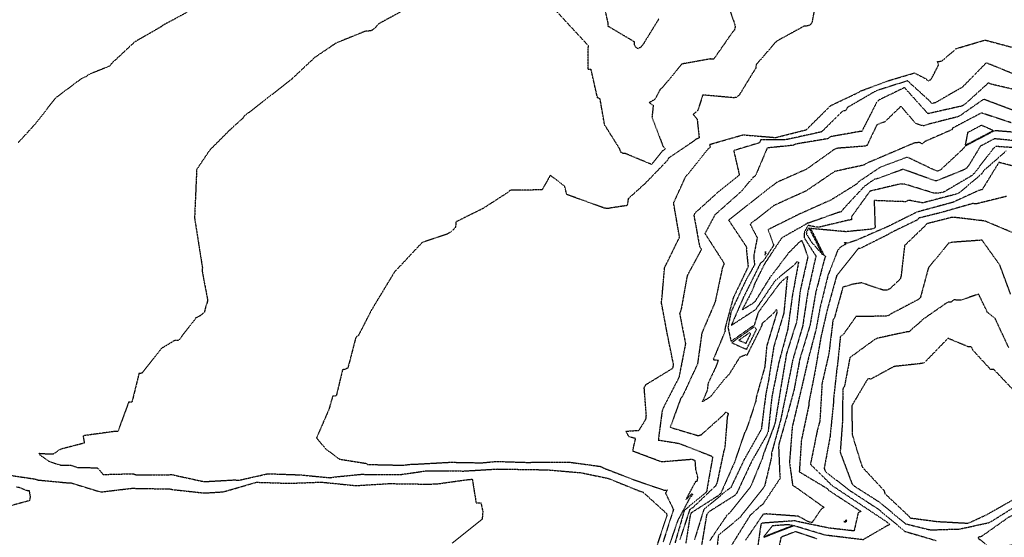
# Model space of a CAD drawing. Units: feet. Extents: x 2155656 to 2165879, y 13685587 to 13703164.
# Drawn here: x 2163394 to 2163809, y 13688501 to 13688719 of the extents above; entities that cross this region are included whole.
import ezdxf

# ---------------------------------------------------------------- set-up
doc = ezdxf.new("R2010")
doc.units = ezdxf.units.FT
doc.header["$MEASUREMENT"] = 0
doc.linetypes.add('HIDDEN2', pattern=[0.1875, 0.125, -0.0625])
doc.layers.add('CE-TOPO-MAJR', color=37, linetype='HIDDEN2')
doc.layers.add('CE-TOPO-MINR', color=39, linetype='HIDDEN2')

msp = doc.modelspace()

# ---------------------------------------------------------------- linework, layer by layer
at = {"layer": 'CE-TOPO-MAJR', "color": 37, "linetype": 'HIDDEN2', "lineweight": -3}
for points, elevation in [([(2163730.41, 13688730.05), (2163728.22, 13688718.14), (2163727.46, 13688717.02), (2163726.13, 13688716.62), (2163724.92, 13688716.56), (2163713.14, 13688710.1), (2163704.71, 13688700.33), (2163704.52, 13688698.91), (2163697.57, 13688687.57), (2163696.47, 13688686.56), (2163695.31, 13688686.37), (2163682.16, 13688687.55), (2163680.1, 13688681.03), (2163678.11, 13688679.37), (2163679.8, 13688677.39), (2163680.67, 13688669.42), (2163679.31, 13688668.9), (2163678.4, 13688668.11), (2163667.85, 13688661), (2163667.08, 13688659.74), (2163657.89, 13688650.26), (2163650.72, 13688643.78), (2163650.61, 13688642.32), (2163650.28, 13688640.94), (2163643.64, 13688639.98), (2163642.26, 13688639.68), (2163640.8, 13688639.84), (2163624.87, 13688645.61), (2163624.05, 13688648.96), (2163617.95, 13688653.74), (2163617.94, 13688653.74), (2163617.93, 13688653.74), (2163617.93, 13688653.73), (2163614.5, 13688647.57), (2163601.05, 13688647.37), (2163600.15, 13688646.53), (2163589.62, 13688639.74), (2163578.19, 13688634.07), (2163578.14, 13688632.84), (2163577.91, 13688631.63), (2163576.33, 13688630.05), (2163574.54, 13688628.93), (2163563.93, 13688625.38), (2163552.25, 13688612.92), (2163542.69, 13688597.11), (2163537.11, 13688586.27), (2163535.98, 13688585.38), (2163532.65, 13688572.51), (2163531.63, 13688572.02), (2163530.39, 13688571.71), (2163527.76, 13688560.77), (2163526.26, 13688560.65), (2163524.69, 13688555.15), (2163519.46, 13688543.08), (2163523.26, 13688538.48), (2163529.19, 13688534.1), (2163540.54, 13688532.32), (2163540.98, 13688531.89), (2163555.78, 13688531.56), (2163560.06, 13688532.07), (2163561.5, 13688532.03), (2163575.84, 13688532.82), (2163588.94, 13688532.58), (2163595.22, 13688533.16), (2163609.33, 13688532.72), (2163610.76, 13688532.89), (2163625.64, 13688532.91), (2163639.22, 13688531.05), (2163640.49, 13688530.35), (2163652.95, 13688525.52), (2163665.8, 13688521.09), (2163667.26, 13688521.1), (2163666.45, 13688519.86), (2163669.82, 13688512.92), (2163665.43, 13688499.16)], 595), ([(2163812.14, 13688675.83), (2163800.22, 13688679.76), (2163799.66, 13688680), (2163787.37, 13688673.54), (2163787.25, 13688672.94), (2163775.77, 13688667.94), (2163774.69, 13688666.93), (2163773.43, 13688667.53), (2163771.25, 13688667.29), (2163757.72, 13688661.52), (2163750.89, 13688658.61), (2163749.91, 13688657.96), (2163737.82, 13688655.34), (2163725.75, 13688647.13), (2163712.29, 13688641.02), (2163702.13, 13688633.13), (2163705.11, 13688627.45), (2163703.63, 13688619.57), (2163704, 13688616.02), (2163700.24, 13688609.29), (2163694.03, 13688596.02), (2163692.81, 13688589.5), (2163694.09, 13688583.78), (2163704.02, 13688590.76), (2163705.71, 13688596.11), (2163714.6, 13688608.14), (2163717.03, 13688610.47), (2163717.95, 13688611.22), (2163717.69, 13688609.81), (2163716.33, 13688595.67), (2163712.11, 13688581.59), (2163709.89, 13688567.28), (2163708.71, 13688561.35), (2163706.83, 13688546.68), (2163699.56, 13688533.79), (2163693.96, 13688522.04), (2163692.73, 13688521.26), (2163682.6, 13688512.86), (2163678.64, 13688500.06)], 590), ([(2163819.73, 13688655.85), (2163806.93, 13688659.13), (2163799.89, 13688647.66), (2163798.48, 13688647.31), (2163787.53, 13688642.3), (2163773.59, 13688638.52), (2163772.56, 13688638.26), (2163760.03, 13688632.04), (2163746.85, 13688626.31), (2163743.39, 13688625.15), (2163741.78, 13688625.33), (2163742.51, 13688624.77), (2163739.96, 13688623.28), (2163739.04, 13688622.13), (2163734.94, 13688611.56), (2163731.62, 13688598.09), (2163730.03, 13688589.32), (2163726.67, 13688576.54), (2163723.57, 13688563.11), (2163720.16, 13688548.95), (2163719.86, 13688547.54), (2163718.72, 13688532.72), (2163720.04, 13688523.11), (2163721.32, 13688522.35), (2163733.29, 13688513.81), (2163732.1, 13688513.08), (2163728.21, 13688507.38), (2163726.79, 13688507.68), (2163722.42, 13688510.06), (2163709.09, 13688511.03), (2163707.63, 13688510.92), (2163700.22, 13688500.02)], 585), ([(2163813.88, 13688562.33), (2163804.87, 13688571.87), (2163803.45, 13688571.93), (2163796.14, 13688579.88), (2163795.4, 13688581.36), (2163793.92, 13688581.5), (2163785.49, 13688585.02), (2163775.59, 13688574.8), (2163774.4, 13688574.41), (2163762.77, 13688573.14), (2163753.06, 13688567.86), (2163751.69, 13688567.98), (2163744.94, 13688556.58), (2163745.17, 13688544.32), (2163749, 13688531.83), (2163749.43, 13688530.72), (2163758.51, 13688520.95), (2163758.95, 13688519.57), (2163768.68, 13688510.41), (2163769.65, 13688509.34), (2163781.2, 13688507.82), (2163781.4, 13688507.83), (2163793.72, 13688507.15), (2163794.31, 13688507.28), (2163801.88, 13688510.77), (2163814.36, 13688517.86)], 580)]:
    msp.add_lwpolyline(points, dxfattribs=dict(at, elevation=elevation))
for points, elevation in [([(2163708.48, 13688620.23), (2163708.88, 13688620.83), (2163708.61, 13688621.56), (2163708.34, 13688620.13), (2163708.48, 13688620.23)], 590), ([(2163694.41, 13688583.17), (2163700.62, 13688580.37), (2163704.84, 13688588.79), (2163703.76, 13688589.8), (2163694.41, 13688583.17)], 590), ([(2163742.86, 13688508.53), (2163741.67, 13688507.8), (2163741.94, 13688507.78), (2163742.67, 13688507.69), (2163742.86, 13688508.53)], 585)]:
    msp.add_lwpolyline(points, close=True, dxfattribs=dict(at, elevation=elevation))
at = {"layer": 'CE-TOPO-MINR', "color": 39, "linetype": 'HIDDEN2', "lineweight": -3}
for points, elevation in [([(2163691.97, 13688727.93), (2163695.69, 13688717.19), (2163695.81, 13688716.13), (2163695.53, 13688714.92), (2163694.58, 13688713.82), (2163686.73, 13688702.59), (2163685.25, 13688702.72), (2163673.33, 13688700.58), (2163665.31, 13688690.81), (2163664.19, 13688689.87), (2163662.02, 13688685.66), (2163659.66, 13688684.34), (2163661.31, 13688683.21), (2163660.78, 13688678.11), (2163665.46, 13688665.86), (2163666.41, 13688664.75), (2163665.22, 13688663.95), (2163661.57, 13688659.37), (2163660.54, 13688658.3), (2163649.57, 13688662.87), (2163648.59, 13688662.88), (2163647.66, 13688663.47), (2163647.2, 13688664.82), (2163640.8, 13688675.04), (2163638.95, 13688685.82), (2163637.82, 13688686.41), (2163635.11, 13688698.35), (2163633.84, 13688698.21), (2163633.98, 13688708.3), (2163626.05, 13688716.86), (2163618.13, 13688725.43)], 596), ([(2163663.63, 13688719.57), (2163657.04, 13688708.84), (2163656.14, 13688707.73), (2163654.86, 13688707.02), (2163653.98, 13688707.66), (2163653.39, 13688708.74), (2163653.41, 13688709.88), (2163642.38, 13688716.44), (2163642.31, 13688717.84), (2163639.64, 13688729.79)], 597), ([(2163554.79, 13688722.48), (2163545.58, 13688717.49), (2163544.24, 13688715.9), (2163542.66, 13688714.66), (2163541.44, 13688714.47), (2163540.17, 13688714.45), (2163527.7, 13688709.42), (2163518.64, 13688703.29), (2163509.05, 13688694.27), (2163498.44, 13688685.97), (2163489.09, 13688678.7), (2163488.26, 13688677.61), (2163482.97, 13688672.86), (2163474.38, 13688664.25), (2163468.95, 13688656.15), (2163468.5, 13688645.96), (2163468.06, 13688635.77), (2163469.72, 13688625.24), (2163471.38, 13688614.71), (2163471.21, 13688613.59), (2163473.57, 13688601.15), (2163473.32, 13688599.95), (2163472.85, 13688598.76), (2163472.18, 13688596.07), (2163470.58, 13688594.6), (2163468.6, 13688593.59), (2163461.27, 13688584.06), (2163459.78, 13688584.18), (2163454.02, 13688580.71), (2163445.89, 13688570.32), (2163444.64, 13688570.16), (2163441.67, 13688558.15), (2163440.28, 13688558.08), (2163435.76, 13688545.81), (2163434.26, 13688545.77), (2163421.06, 13688543.96), (2163421.62, 13688540.88), (2163411.56, 13688538.3), (2163408.57, 13688536.25), (2163403.06, 13688536.31), (2163402.68, 13688536.5), (2163402.4, 13688536.42), (2163402.87, 13688535.95), (2163406.95, 13688533.06), (2163411.56, 13688531.65), (2163415.96, 13688531.53), (2163418.8, 13688530.62), (2163427.07, 13688530.48), (2163429.6, 13688527.66), (2163442.08, 13688527.98), (2163443.52, 13688527.5), (2163456.91, 13688527.52), (2163458.35, 13688527.64), (2163471.17, 13688524.83), (2163472.68, 13688524.69), (2163485.15, 13688525.39), (2163486.58, 13688525.2), (2163498.47, 13688527.87), (2163499.24, 13688527.98), (2163512.5, 13688527.51), (2163525.15, 13688526.3), (2163526.59, 13688526.58), (2163538.98, 13688527.81), (2163540.26, 13688527.61), (2163554.77, 13688527.63), (2163566.04, 13688529.25), (2163579.93, 13688529.14), (2163581.41, 13688529.11), (2163595.54, 13688529.97), (2163603.64, 13688529.84), (2163616.68, 13688529.63), (2163630.95, 13688528.4), (2163642.36, 13688526.02), (2163655.83, 13688520.58), (2163657.1, 13688520.14), (2163666.77, 13688511.38), (2163667.15, 13688510.6), (2163662.65, 13688497.11)], 596), ([(2163464.73, 13688722.27), (2163454.72, 13688716.9), (2163454.12, 13688716.37), (2163442.78, 13688709.85), (2163432.95, 13688700.66), (2163432.34, 13688699.74), (2163423.62, 13688696.21), (2163422.23, 13688695.19), (2163420.61, 13688694.58), (2163409.6, 13688686.36), (2163400.35, 13688674.69), (2163393.73, 13688667.45)], 597), ([(2163666.94, 13688494.34), (2163671.79, 13688508.38), (2163677.1, 13688518.33), (2163678.03, 13688519.09), (2163677.61, 13688519.55), (2163675.17, 13688517.14), (2163679.31, 13688524.86), (2163679.88, 13688524.88), (2163680.13, 13688526.37), (2163679.29, 13688529.69), (2163678.99, 13688533.44), (2163677.59, 13688533.98), (2163665.24, 13688532.96), (2163664.31, 13688533.11), (2163652.66, 13688537.49), (2163653.89, 13688542.78), (2163651.13, 13688543.56), (2163649.77, 13688545.89), (2163655.33, 13688546.27), (2163658.24, 13688550.97), (2163658.42, 13688552.34), (2163657.53, 13688564.22), (2163658.2, 13688565.51), (2163669.61, 13688572.47), (2163669.89, 13688573.9), (2163667.31, 13688586.54), (2163664.73, 13688600.32), (2163664.99, 13688601.79), (2163666.1, 13688614.76), (2163672.41, 13688627.64), (2163669.9, 13688642.02), (2163675.18, 13688653.51), (2163676.28, 13688654.52), (2163684.58, 13688664.96), (2163685.39, 13688665.59), (2163685.12, 13688666.73), (2163699.15, 13688670.76), (2163712.04, 13688669.7), (2163713.14, 13688669.7), (2163725.79, 13688672.89), (2163736.14, 13688683.11), (2163747.49, 13688688.49), (2163748.78, 13688689.24), (2163760.46, 13688693.6), (2163771.35, 13688696.81), (2163776.13, 13688694.42), (2163777.18, 13688693.47), (2163778.46, 13688694.2), (2163781.57, 13688700.25), (2163781.13, 13688701.58), (2163782.87, 13688701.88), (2163787.88, 13688706.04), (2163788.88, 13688707.07), (2163801.12, 13688710.7), (2163813.21, 13688707.46)], 594), ([(2163813.24, 13688696.34), (2163801.62, 13688701.08), (2163791.58, 13688690.84), (2163780.21, 13688684.28), (2163778.74, 13688683.96), (2163777.75, 13688685.06), (2163768.44, 13688693.51), (2163755.76, 13688689.47), (2163754.56, 13688688.9), (2163743.09, 13688682.25), (2163742.43, 13688680.98), (2163741.11, 13688680.75), (2163732.26, 13688672), (2163717.64, 13688668.77), (2163716.42, 13688668.65), (2163706.59, 13688668.66), (2163706.03, 13688667.36), (2163695.21, 13688664.12), (2163697.56, 13688653.94), (2163696.98, 13688653.26), (2163688.72, 13688646.68), (2163678.89, 13688637.77), (2163678.42, 13688636.88), (2163680.83, 13688623.77), (2163681.62, 13688622.54), (2163675.62, 13688611.41), (2163672.99, 13688596.83), (2163672.43, 13688595.51), (2163674.9, 13688582.74), (2163672.15, 13688568.58), (2163665.54, 13688555.72), (2163665.05, 13688554.37), (2163663.43, 13688542.17), (2163671.66, 13688540.85), (2163672.98, 13688540.46), (2163685.89, 13688535.43), (2163686.35, 13688535.06), (2163683.76, 13688520.34), (2163682.67, 13688519.3), (2163674.42, 13688512.57), (2163670.49, 13688498.93)], 593), ([(2163816.59, 13688689.08), (2163803.84, 13688692.06), (2163802.48, 13688692.57), (2163792.67, 13688683.68), (2163791.59, 13688682.93), (2163777.07, 13688679.67), (2163767.2, 13688690.64), (2163756.52, 13688685.48), (2163755.46, 13688684.46), (2163749.17, 13688672.17), (2163747.9, 13688672.07), (2163736.05, 13688669.96), (2163734.83, 13688669.1), (2163721.54, 13688666.9), (2163720.27, 13688666.33), (2163709.34, 13688665.22), (2163704.43, 13688653.62), (2163703.34, 13688652.77), (2163698.16, 13688646.69), (2163687.28, 13688637.02), (2163683.11, 13688629.16), (2163690.98, 13688616.93), (2163691.06, 13688616.13), (2163690.46, 13688614.88), (2163687.42, 13688600.4), (2163681.8, 13688587.26), (2163679.97, 13688574.25), (2163673.71, 13688560.77), (2163672.84, 13688559.56), (2163668.45, 13688547.53), (2163680.27, 13688544.02), (2163681.65, 13688544.48), (2163690.95, 13688552.82), (2163691.85, 13688553.93), (2163692.44, 13688553.69), (2163692.94, 13688553.33), (2163692.5, 13688552.02), (2163691.45, 13688538.7), (2163690.97, 13688537.3), (2163688.19, 13688524.22), (2163687.61, 13688522.88), (2163677.9, 13688513.6), (2163676.64, 13688512.79), (2163672.51, 13688500.19)], 592), ([(2163813.95, 13688680.69), (2163800.51, 13688685.73), (2163790.88, 13688679.02), (2163789.58, 13688678.34), (2163776.71, 13688675.08), (2163775.42, 13688674.53), (2163775.18, 13688674.5), (2163772.02, 13688675.44), (2163765.67, 13688682.77), (2163758.83, 13688676.18), (2163756.9, 13688675.52), (2163755.51, 13688674.93), (2163751.4, 13688666.33), (2163750.64, 13688666), (2163739.28, 13688665.12), (2163737.93, 13688664.83), (2163725.87, 13688656.25), (2163713.27, 13688650.66), (2163702.4, 13688642.17), (2163693.08, 13688634.81), (2163700.33, 13688623.94), (2163700.66, 13688623.31), (2163700.53, 13688622.59), (2163701.3, 13688615.1), (2163700.95, 13688614.5), (2163694.98, 13688601.96), (2163691.62, 13688589.51), (2163691.49, 13688588.79), (2163691.63, 13688588.15), (2163686.58, 13688576.07), (2163688.75, 13688575.75), (2163687.62, 13688572.85), (2163684.43, 13688566.13), (2163684.07, 13688563.11), (2163682.01, 13688558.31), (2163685.71, 13688560.64), (2163691.43, 13688567.91), (2163693.31, 13688569.83), (2163697.87, 13688577.14), (2163700.2, 13688578.14), (2163700.86, 13688577.85), (2163707.29, 13688590.7), (2163707.17, 13688590.81), (2163707.36, 13688591.41), (2163712.4, 13688595.96), (2163713.3, 13688597.17), (2163713.4, 13688596.69), (2163713.44, 13688596.01), (2163709.14, 13688581.86), (2163708.32, 13688573.03), (2163704.76, 13688560.35), (2163704.44, 13688558.21), (2163700.5, 13688546.48), (2163699.77, 13688545.18), (2163695.5, 13688532.68), (2163689.7, 13688519.58), (2163688.57, 13688518.64), (2163677.25, 13688511.43), (2163676.8, 13688510), (2163675.04, 13688498.78)], 591), ([(2163814.8, 13688671.72), (2163805.16, 13688672.5), (2163792.62, 13688665.94), (2163792.08, 13688665.04), (2163782.34, 13688655.95), (2163781.07, 13688655.44), (2163779.69, 13688655.94), (2163768.37, 13688661.33), (2163756.97, 13688657.09), (2163747.75, 13688650.89), (2163746.76, 13688649.84), (2163735.51, 13688642.87), (2163734.12, 13688642.37), (2163722.84, 13688637.33), (2163709.7, 13688630.8), (2163712.08, 13688624.25), (2163707.71, 13688617.63), (2163706.49, 13688616.69), (2163700.07, 13688603.77), (2163699.41, 13688602.5), (2163694.21, 13688590.5), (2163704.58, 13688597.24), (2163712.84, 13688609.49), (2163721.05, 13688616.24), (2163721.79, 13688617.24), (2163722.17, 13688617.26), (2163722.53, 13688617.08), (2163719.92, 13688602.97), (2163717.95, 13688588.69), (2163714.18, 13688574.65), (2163711.3, 13688560.48), (2163709.73, 13688545.75), (2163709.21, 13688544.38), (2163702.9, 13688533.46), (2163696.57, 13688519.95), (2163695.68, 13688518.84), (2163684.61, 13688511.82), (2163683.81, 13688510.64), (2163681.44, 13688496.59)], 589), ([(2163814.67, 13688668.17), (2163805.1, 13688669.1), (2163799.17, 13688665.99), (2163794.26, 13688657.88), (2163793.36, 13688656.7), (2163792.07, 13688655.95), (2163780.61, 13688651.33), (2163780.31, 13688651.31), (2163766.56, 13688656.23), (2163755.9, 13688652.33), (2163754.48, 13688651.99), (2163750.23, 13688649.01), (2163741.37, 13688639.51), (2163740.5, 13688638.31), (2163739.11, 13688637.98), (2163726.57, 13688633.53), (2163726.24, 13688633.6), (2163726.22, 13688633.58), (2163726.09, 13688633.34), (2163715.89, 13688627.55), (2163715.44, 13688627.25), (2163715.19, 13688626.94), (2163708.18, 13688616.34), (2163703.86, 13688607.63), (2163703.67, 13688606.91), (2163702.83, 13688604.79), (2163698.81, 13688597.07), (2163703.38, 13688599.85), (2163704.37, 13688600.69), (2163710.93, 13688611.22), (2163711.56, 13688611.87), (2163718.53, 13688621.21), (2163718.82, 13688621.45), (2163723.28, 13688625.97), (2163723.87, 13688626.26), (2163723.86, 13688626.04), (2163724.34, 13688625.29), (2163726.43, 13688619.28), (2163723.2, 13688604.98), (2163721.78, 13688592.25), (2163717.44, 13688578.48), (2163715.02, 13688564.03), (2163712.71, 13688549.73), (2163712.33, 13688548.33), (2163707.65, 13688535.97), (2163707.32, 13688534.58), (2163702.25, 13688522.36), (2163693.33, 13688511.25), (2163692.3, 13688510.4), (2163685.11, 13688499.8)], 588), ([(2163817.2, 13688665.09), (2163805.58, 13688665.86), (2163804.54, 13688664.95), (2163796.41, 13688654.35), (2163795.36, 13688653.46), (2163783.77, 13688646.65), (2163782.35, 13688646.28), (2163779.62, 13688646.17), (2163767.56, 13688649.89), (2163766.9, 13688650.01), (2163765.43, 13688650.06), (2163752.6, 13688647.01), (2163744.83, 13688636.21), (2163744.87, 13688634.94), (2163743.65, 13688634.82), (2163731.09, 13688631.82), (2163729.6, 13688631.95), (2163726.67, 13688632.56), (2163726.42, 13688632.39), (2163725, 13688629.8), (2163724.88, 13688627.45), (2163729.41, 13688620.37), (2163729.92, 13688619.79), (2163729.56, 13688618.4), (2163726.48, 13688604.7), (2163724.25, 13688590.11), (2163720.1, 13688575.98), (2163717.38, 13688562.22), (2163714.97, 13688550.58), (2163711.14, 13688536.56), (2163711.2, 13688535.24), (2163708.22, 13688522.78), (2163707.45, 13688521.63), (2163699.35, 13688511.42), (2163698.84, 13688510.97), (2163698.08, 13688509.74), (2163688.77, 13688502.02), (2163687.23, 13688489.17)], 587), ([(2163809.97, 13688663.91), (2163800.56, 13688655.64), (2163799.78, 13688654.37), (2163790.32, 13688646.36), (2163789.11, 13688645.8), (2163774.87, 13688642.08), (2163768.94, 13688643.18), (2163767.7, 13688642.56), (2163754.39, 13688643.06), (2163754.79, 13688631.58), (2163753.47, 13688631.01), (2163742.46, 13688629.93), (2163727.62, 13688631.28), (2163733.25, 13688620.06), (2163733.89, 13688619.57), (2163733.44, 13688618.4), (2163729.8, 13688604.46), (2163727.37, 13688590.56), (2163723.05, 13688576.26), (2163720.67, 13688563.48), (2163717.89, 13688553.13), (2163714.25, 13688540.47), (2163714.14, 13688538.99), (2163714.64, 13688527.12), (2163714.79, 13688526.06), (2163707.86, 13688515.64), (2163707.66, 13688515.19), (2163706.66, 13688514.52), (2163702.1, 13688510.41), (2163694.45, 13688498.09)], 586), ([(2163810.11, 13688644.8), (2163797.37, 13688641.65), (2163795.95, 13688641.81), (2163782.7, 13688638.03), (2163773.37, 13688635.71), (2163772.45, 13688634.83), (2163760.76, 13688629.17), (2163760.38, 13688628.81), (2163748.57, 13688622.9), (2163747.75, 13688622.9), (2163738.56, 13688611.32), (2163734.64, 13688597.13), (2163731.93, 13688585.39), (2163729.53, 13688571.34), (2163726.91, 13688558.2), (2163726.84, 13688556.77), (2163723.73, 13688542.18), (2163722.85, 13688528.82), (2163734.39, 13688521.88), (2163735.34, 13688520.94), (2163747.59, 13688512.92), (2163748.79, 13688512.13), (2163747.66, 13688511.47), (2163745.93, 13688503.87), (2163735.46, 13688505.06), (2163722.58, 13688507.71), (2163721.21, 13688508.12), (2163721.01, 13688508.15), (2163707.07, 13688507.13), (2163706.67, 13688506.63), (2163704.85, 13688494.05)], 584), ([(2163813.36, 13688629.27), (2163801.04, 13688634.44), (2163788.19, 13688635.97), (2163786.77, 13688635.87), (2163776.48, 13688633.27), (2163775.57, 13688632.15), (2163767.21, 13688624.1), (2163765.76, 13688611.4), (2163765.39, 13688609.99), (2163761.07, 13688605.94), (2163759.79, 13688605.27), (2163758.42, 13688605.25), (2163749.14, 13688608.39), (2163745.15, 13688607.79), (2163741.2, 13688606.52), (2163737.64, 13688593.58), (2163737.04, 13688592.74), (2163735.28, 13688578.42), (2163732.42, 13688565.88), (2163731.6, 13688551.48), (2163731.45, 13688550.04), (2163730.39, 13688546.02), (2163727.55, 13688531.98), (2163736.19, 13688523.47), (2163737.3, 13688522.61), (2163748.97, 13688514.85), (2163759.86, 13688507.61), (2163760.99, 13688506.67), (2163760.52, 13688506.29), (2163759.99, 13688506.11), (2163749.7, 13688500.16), (2163735.1, 13688501.92), (2163733.81, 13688502.09), (2163720.57, 13688506.06), (2163707.8, 13688501.07)], 583), ([(2163811.88, 13688603.66), (2163807.35, 13688615.9), (2163799.86, 13688626.37), (2163786.97, 13688625.45), (2163785.68, 13688625.01), (2163777.37, 13688614.88), (2163777.26, 13688614.77), (2163773.82, 13688602), (2163772.62, 13688601.16), (2163761.02, 13688595.07), (2163760.52, 13688594.64), (2163759.18, 13688594.35), (2163746.74, 13688594.19), (2163741.29, 13688586.51), (2163740.15, 13688585.69), (2163738.92, 13688573.61), (2163738.68, 13688572.3), (2163737.27, 13688559.35), (2163737.25, 13688557.95), (2163735.79, 13688543.47), (2163733.33, 13688530.22), (2163733.82, 13688528.93), (2163743.93, 13688521.05), (2163756.03, 13688513.14), (2163767.39, 13688503.69), (2163780.53, 13688499.82)], 582), ([(2163811.07, 13688581.17), (2163805.38, 13688593.36), (2163802.17, 13688595.89), (2163798.42, 13688603.64), (2163790.74, 13688601.03), (2163787.89, 13688601.23), (2163786.81, 13688600.2), (2163785.5, 13688600.32), (2163774.57, 13688592.73), (2163773.57, 13688591.7), (2163769.08, 13688587.8), (2163767.8, 13688587.66), (2163755.6, 13688585), (2163754.53, 13688584.43), (2163744.16, 13688576.89), (2163741.93, 13688564.94), (2163741.19, 13688563.69), (2163741.01, 13688549.6), (2163740.08, 13688537.01), (2163745.01, 13688523.86), (2163746.01, 13688522.79), (2163756.63, 13688516.03), (2163767.6, 13688506.9), (2163777.28, 13688504.49), (2163778.54, 13688504.32), (2163788.73, 13688504.66), (2163789.92, 13688504.59), (2163802.75, 13688507.38), (2163803.57, 13688507.76), (2163815.41, 13688515.16)], 581), ([(2163387.42, 13688527.76), (2163400.74, 13688525.77), (2163402.18, 13688525.33), (2163414.5, 13688524.16), (2163415.97, 13688524.14), (2163428.52, 13688520.29), (2163441.61, 13688521.85), (2163456.16, 13688521.59), (2163457.67, 13688521.59), (2163459.12, 13688521.28), (2163472.2, 13688519.86), (2163480.15, 13688520.35), (2163494.12, 13688524.39), (2163508.05, 13688523.95), (2163521.36, 13688524.45), (2163535.98, 13688522.98), (2163550.18, 13688523.83), (2163567.72, 13688523.57), (2163568.94, 13688523.75), (2163570.34, 13688523.72), (2163583.55, 13688525.56), (2163585.07, 13688525.65), (2163586.68, 13688515.74), (2163588.73, 13688515.71), (2163589.52, 13688511.93), (2163589.21, 13688508.78), (2163576.55, 13688498.66)], 597), ([(2163393.03, 13688522.42), (2163394.54, 13688522.2), (2163396.92, 13688521.03), (2163398.31, 13688520.9), (2163398.83, 13688518.37), (2163398.51, 13688516.63), (2163385.88, 13688513.22)], 598), ([(2163730.45, 13688500.49), (2163721.18, 13688503.57), (2163715.12, 13688501.21), (2163713.39, 13688492.29)], 582)]:
    msp.add_lwpolyline(points, dxfattribs=dict(at, elevation=elevation))
for points, elevation in [([(2163804.6, 13688672.56), (2163799.61, 13688674.76), (2163793.78, 13688671.69), (2163792.73, 13688666.35), (2163804.6, 13688672.56)], 589), ([(2163732.66, 13688620.26), (2163727.03, 13688631.48), (2163726.63, 13688631.21), (2163725.96, 13688629.98), (2163725.9, 13688628.86), (2163728.04, 13688625.51), (2163732.66, 13688620.26)], 586), ([(2163697.44, 13688584.22), (2163700.39, 13688582.9), (2163702.38, 13688586.88), (2163701.87, 13688587.36), (2163697.44, 13688584.22)], 589), ([(2163848.83, 13688523.19), (2163847.43, 13688523.12), (2163834.13, 13688524), (2163832.95, 13688523.77), (2163821.18, 13688514.96), (2163810.96, 13688509.55), (2163799.6, 13688501.52), (2163798.19, 13688501.21), (2163798.44, 13688500.55), (2163799.19, 13688500.12), (2163803.76, 13688496.22), (2163817.6, 13688499.08), (2163832.24, 13688502.01), (2163833.15, 13688502.18), (2163844.12, 13688503.51), (2163856.45, 13688507.69), (2163857.64, 13688508.26), (2163863.81, 13688514.02), (2163864.92, 13688514.92), (2163867.63, 13688525.63), (2163867.02, 13688526.91), (2163862.78, 13688528.6), (2163848.83, 13688523.19)], 582), ([(2163707.92, 13688501.45), (2163720.02, 13688506.18), (2163718.16, 13688506.5), (2163711.56, 13688506.01), (2163707.92, 13688501.45)], 583)]:
    msp.add_lwpolyline(points, close=True, dxfattribs=dict(at, elevation=elevation))

doc.saveas('drawing.dxf')
